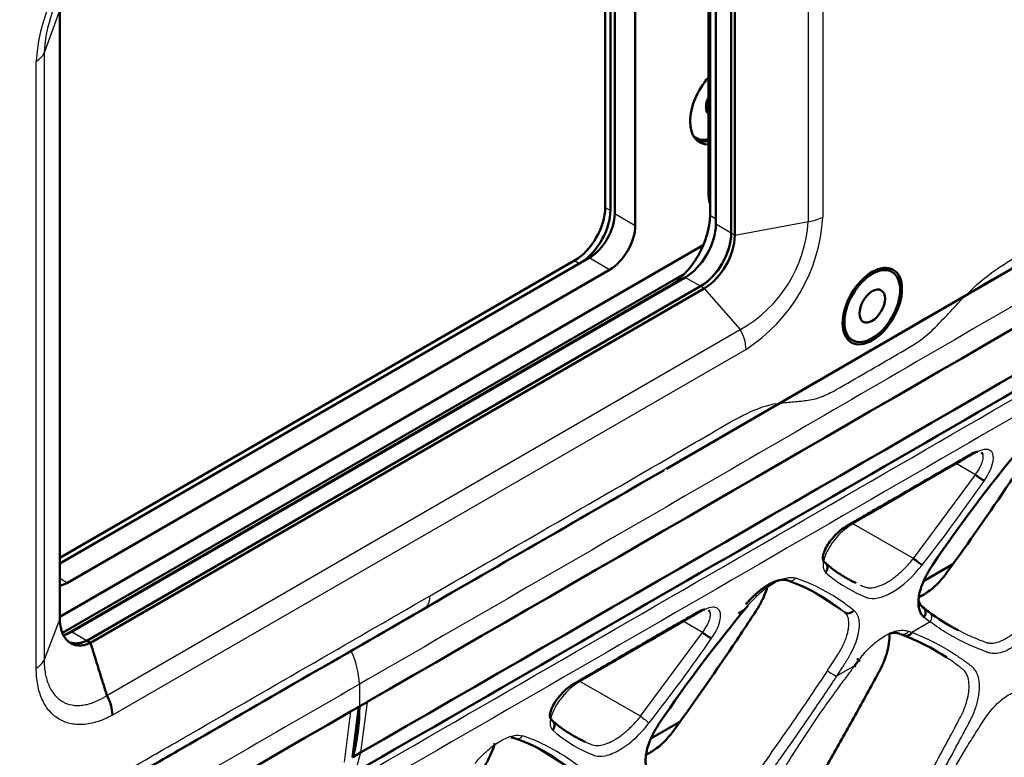
# Model space of a CAD drawing. Units: millimetres. Extents: x 340 to 2213, y -54 to 1845.
# Drawn here: x 1567 to 1636, y 256 to 307 of the extents above; entities that cross this region are included whole.
import ezdxf

# ---------------------------------------------------------------- set-up
doc = ezdxf.new("R2010")
doc.units = ezdxf.units.MM
for name, color, linetype in [('39-20-2609_-_CHL', 7, 'Continuous'), ('39-21-2633_-_SKE', 7, 'Continuous'), ('39-21-2636_-_PRE', 7, 'Continuous'), ('39-21-2656_-_UPE', 7, 'Continuous'), ('39-21-2736_-_PRE', 7, 'Continuous'), ('39-21-2737_-_RAM', 7, 'Continuous'), ('39-21-2738_-_RAM', 7, 'Continuous'), ('39-21-2739_-_RAM', 7, 'Continuous'), ('39-21-2740_-_KRY', 7, 'Continuous'), ('99-18-2086_-_SAM', 7, 'Continuous'), ('DIN_7991_-_KOV_-', 7, 'Continuous')]:
    doc.layers.add(name, color=color, linetype=linetype)

msp = doc.modelspace()

# ---------------------------------------------------------------- linework, layer by layer
at = {"layer": '39-20-2609_-_CHL', "color": 7, "linetype": 'Continuous', "lineweight": 50}
msp.add_line((1617.147, 266.127), (1617.554, 266.362), dxfattribs=at)
at = {"layer": '39-21-2633_-_SKE', "color": 7, "linetype": 'Continuous', "lineweight": 50}
for p, q in [((1629.952, 268.373), (1631.976, 269.541)), ((1590.339, 259.362), (1590.913, 259.693)), ((1590.912, 259.693), (1590.465, 256.197)), ((1590.978, 259.731), (1590.53, 256.235)), ((1590.944, 259.712), (1590.913, 259.693)), ((1590.944, 259.712), (1590.978, 259.73)), ((1590.978, 259.73), (1591.479, 260.019)), ((1611.099, 257.488), (1613.099, 258.643)), ((1590.498, 256.216), (1590.465, 256.197)), ((1590.53, 256.235), (1590.498, 256.216)), ((1591.029, 256.523), (1590.53, 256.235))]:
    msp.add_line(p, q, dxfattribs=at)
at = {"layer": '39-21-2633_-_SKE', "color": 7, "linetype": 'Continuous', "lineweight": 25}
for p, q in [((1590.943, 261.245), (1590.943, 259.711)), ((1591.478, 260.019), (1591.029, 256.523)), ((1590.338, 259.361), (1589.892, 255.866))]:
    msp.add_line(p, q, dxfattribs=at)
at = {"layer": '39-21-2633_-_SKE', "color": 7, "linetype": 'Continuous', "lineweight": 50}
for centre, radius, start, end in [((-14558.361, 28256.445), 32320.537, 299.9786537, 300.1858675), ((-13401.049, 26262.346), 30017.749, 299.9629871, 300.1856683), ((1578.148, 259.57), 12.798, 344.80338, 0.63402), ((-15093.632, 29133.486), 33347.712, 299.8190805, 300.0200683)]:
    msp.add_arc(centre, radius, start, end, dxfattribs=at)
at = {"layer": '39-21-2633_-_SKE', "color": 7, "linetype": 'Continuous', "lineweight": 25}
for centre, radius, start, end in [((1585.425, 261.088), 5.52, 1.62799, 26.68647), ((-2658.701, 7642.542), 8561.849, 299.7422324, 300.3863935), ((1922.34, 165.249), 343.654, 164.59744, 164.83221)]:
    msp.add_arc(centre, radius, start, end, dxfattribs=at)
at = {"layer": '39-21-2633_-_SKE', "color": 7, "linetype": 'Continuous', "lineweight": 50}
msp.add_open_spline([(1590.658, 255.164), (1610.2, 266.445), (1629.732, 277.732), (1658.992, 294.684), (1668.737, 300.34), (1680.913, 307.412), (1683.348, 308.827), (1688.213, 311.658), (1690.662, 313.082), (1694.277, 315.155), (1695.457, 315.807), (1697.668, 316.94), (1698.708, 317.432), (1700.461, 318.146), (1701.191, 318.391), (1701.761, 318.435)], degree=3, knots=[0, 0, 0, 0, 0.5, 0.5, 0.75, 0.75, 0.8125, 0.8125, 0.875, 0.875, 0.90625, 0.90625, 0.9375, 0.9375, 0.9665824, 0.9665824, 0.9665824, 0.9665824], dxfattribs=at)
at = {"layer": '39-21-2633_-_SKE', "color": 7, "linetype": 'Continuous', "lineweight": 25}
for points, knots in [([(1672.467, 311.545), (1672.109, 311.069), (1671.389, 310.117), (1669.878, 308.327), (1667.876, 306.342), (1665.792, 304.739), (1664.328, 303.792), (1663.487, 303.304), (1662.641, 302.833), (1661.577, 302.241), (1659.869, 301.241), (1656.876, 299.491), (1647.467, 293.996), (1632.063, 285.033), (1611.509, 273.123), (1597.798, 265.205), (1590.943, 261.245)], [0, 0, 0, 0, 0.015646, 0.031303, 0.062319, 0.092949, 0.108286, 0.115986, 0.123716, 0.139287, 0.154935, 0.186235, 0.248835, 0.499231, 0.749621, 1, 1, 1, 1]), ([(1663.776, 306.307), (1663.646, 306.217), (1663.517, 306.129), (1663.202, 305.921), (1663.012, 305.802), (1662.621, 305.559), (1662.42, 305.436), (1662.014, 305.187), (1661.809, 305.06), (1661.397, 304.807), (1661.191, 304.681), (1660.568, 304.306), (1660.136, 304.053), (1658.848, 303.299), (1657.996, 302.802), (1656.287, 301.803), (1655.431, 301.303), (1653.72, 300.305), (1652.865, 299.806), (1648.591, 297.312), (1645.168, 295.318), (1638.322, 291.336), (1634.898, 289.347), (1617.776, 279.408), (1604.066, 271.484), (1590.357, 263.568)], [0.1038278, 0.1038278, 0.1038278, 0.1038278, 0.109375, 0.109375, 0.1171875, 0.1171875, 0.125, 0.125, 0.1328125, 0.1328125, 0.140625, 0.140625, 0.15625, 0.15625, 0.1875, 0.1875, 0.21875, 0.21875, 0.25, 0.25, 0.375, 0.375, 0.5, 0.5, 1, 1, 1, 1]), ([(1590.943, 261.245), (1584.087, 257.288), (1570.375, 249.375), (1549.794, 237.535), (1534.346, 228.686), (1524.9, 223.295), (1521.894, 221.581), (1520.179, 220.605), (1519.11, 219.965), (1518.259, 219.456), (1517.415, 218.972), (1515.943, 218.224), (1513.848, 217.414), (1511.836, 217.081), (1510.317, 217.122), (1509.593, 217.24), (1509.23, 217.3)], [0, 0, 0, 0, 0.250379, 0.500769, 0.751165, 0.813765, 0.845065, 0.860713, 0.876284, 0.884014, 0.891714, 0.907051, 0.937681, 0.968697, 0.984354, 1, 1, 1, 1])]:
    msp.add_open_spline(points, degree=3, knots=knots, dxfattribs=at)
msp.add_open_spline([(1590.357, 263.568), (1581.69, 258.565), (1573.02, 253.563), (1564.346, 248.569)], degree=3, dxfattribs=at)
at = {"layer": '39-21-2636_-_PRE', "color": 7, "linetype": 'Continuous', "lineweight": 25}
for p, q in [((1633.533, 275.734), (1632.16, 276.535)), ((1629.256, 269.941), (1633.533, 275.734)), ((1629.256, 269.941), (1624.992, 272.386)), ((1624.505, 266.207), (1622.129, 267.717)), ((1629.888, 266.584), (1629.64, 266.714)), ((1614.672, 264.825), (1613.297, 265.627)), ((1630.416, 265.556), (1629.14, 264.818)), ((1629.983, 265.891), (1630.416, 265.556)), ((1610.392, 259.033), (1614.672, 264.825)), ((1629.14, 264.818), (1628.909, 264.903)), ((1625.183, 262.528), (1623.931, 261.804)), ((1610.392, 259.033), (1606.125, 261.481)), ((1605.638, 255.301), (1603.261, 256.812))]:
    msp.add_line(p, q, dxfattribs=at)
at = {"layer": '39-21-2636_-_PRE', "color": 7, "linetype": 'Continuous', "lineweight": 50}
for p, q in [((1628.372, 264.703), (1628.649, 264.6)), ((1625.183, 262.528), (1625.484, 262.922))]:
    msp.add_line(p, q, dxfattribs=at)
for centre, radius, start, end in [((1715.871, 211.61), 103.085, 140.20901, 145.84325), ((1616.409, 256.4), 12.716, 57.70877, 71.14949), ((1696.934, 200.713), 103.017, 140.18742, 145.82559), ((1638.701, 277.439), 13.982, 230.92454, 233.14994), ((-1189.566, 5098.312), 5622.204, 299.615034, 300.621839), ((-407.607, 3749.116), 4063.214, 299.425737, 300.819483), ((1597.531, 245.478), 12.736, 57.70842, 71.14079)]:
    msp.add_arc(centre, radius, start, end, dxfattribs=at)
at = {"layer": '39-21-2636_-_PRE', "color": 7, "linetype": 'Continuous', "lineweight": 25}
for centre, radius, start, end in [((1527.862, 349.192), 129.44, 321.99014, 325.20938), ((1616.975, 256.392), 12.869, 50.65263, 71.29137), ((1616.409, 256.4), 12.716, 50.4575, 57.70877), ((1509.121, 338.247), 129.32, 321.9697, 325.19204), ((1598.097, 245.47), 12.889, 50.65956, 71.28244), ((1597.531, 245.478), 12.736, 50.4649, 57.70842)]:
    msp.add_arc(centre, radius, start, end, dxfattribs=at)
at = {"layer": '39-21-2636_-_PRE', "color": 7, "linetype": 'Continuous', "lineweight": 50}
for centre, major_axis, ratio, start_param, end_param in [((1633.818, 275.623), (-0.411, 0.285), 0.175766, 0.935483, 2.679566), ((1622.834, 269.269), (-0.339, -0.367), 0.898207, 1.618217, 3.36073), ((1629.5, 269.76), (-0.394, 0.307), 0.018811, 0.917436, 2.664543), ((1624.786, 266.619), (-0.317, -0.386), 0.887064, 0.100012, 1.587481), ((1629.633, 266.156), (-0.315, -0.388), 0.877246, 1.600246, 3.306829), ((1614.956, 264.715), (-0.411, 0.285), 0.175965, 0.935533, 2.67908), ((1624.833, 262.792), (-0.399, 0.303), 0.007786, 2.672554, 3.647188), ((1603.966, 258.364), (-0.339, -0.367), 0.898042, 1.617675, 3.360584)]:
    msp.add_ellipse(centre, major_axis=major_axis, ratio=ratio, start_param=start_param, end_param=end_param, dxfattribs=at)
at = {"layer": '39-21-2636_-_PRE', "color": 7, "linetype": 'Continuous', "lineweight": 25}
for centre, major_axis, ratio, start_param, end_param in [((1620.758, 268.871), (0.162, 0.473), 0.888498, 2.947348, 4.382491), ((1630.066, 265.819), (-0.3, -0.4), 0.875606, 1.569002, 3.274531), ((1623.58, 262.067), (0.417, -0.275), 0.111988, 4.069196, 5.776251), ((1610.637, 258.852), (-0.394, 0.307), 0.019063, 0.917441, 2.6641), ((1601.888, 257.967), (0.162, 0.473), 0.8883, 2.947484, 4.382316)]:
    msp.add_ellipse(centre, major_axis=major_axis, ratio=ratio, start_param=start_param, end_param=end_param, dxfattribs=at)
for points, knots in [([(1589.088, 253.772), (1599.025, 259.51), (1618.899, 270.986), (1643.715, 285.346), (1663.548, 296.846), (1675.919, 304.027), (1684.982, 309.301), (1689.94, 312.175), (1692.955, 313.911), (1694.74, 314.874), (1696.365, 315.682), (1698.066, 316.418), (1699.398, 316.833), (1700.149, 316.88), (1700.475, 316.835), (1700.66, 316.8), (1700.791, 316.775), (1700.875, 316.762), (1700.926, 316.749), (1700.941, 316.745)], [0, 0, 0, 0, 0.2484495, 0.4969, 0.6211253, 0.7453501, 0.8070619, 0.8485297, 0.8697632, 0.8828548, 0.8951452, 0.9142932, 0.9336621, 0.9418578, 0.946498, 0.9498782, 0.9518119, 0.9537813, 0.9545504, 0.9545504, 0.9545504, 0.9545504]), ([(1698.874, 306.285), (1698.923, 306.402), (1699.022, 306.637), (1699.188, 306.99), (1699.357, 307.342), (1699.636, 307.93), (1699.904, 308.504), (1700.167, 309.065), (1700.357, 309.478), (1700.581, 309.996), (1700.801, 310.605), (1700.983, 311.188), (1701.095, 311.64), (1701.163, 311.977), (1701.223, 312.304), (1701.302, 312.716), (1701.395, 313.205), (1701.472, 313.608), (1701.534, 313.93), (1701.627, 314.411), (1701.665, 315.011), (1701.565, 315.474), (1701.414, 315.679), (1701.303, 315.758), (1701.202, 315.79), (1701.09, 315.804), (1700.942, 315.828), (1700.753, 315.859), (1700.513, 315.883), (1699.983, 315.864), (1699.231, 315.667), (1698.249, 315.298), (1697.198, 314.856), (1695.766, 314.174), (1694.228, 313.356), (1692.961, 312.645), (1692.001, 312.096), (1691.036, 311.541), (1690.108, 311.007), (1688.93, 310.325), (1687.216, 309.329), (1684.931, 308.002), (1672.928, 301.02), (1651.475, 288.573), (1620.539, 270.667), (1599.892, 258.745), (1589.568, 252.784)], [0, 0, 0, 0, 0.002233, 0.004468, 0.006708, 0.008945, 0.01566, 0.017619, 0.019578, 0.023484, 0.027381, 0.031271, 0.035156, 0.037101, 0.039045, 0.042933, 0.046822, 0.050711, 0.052655, 0.0546, 0.062363, 0.07016, 0.074077, 0.076041, 0.078007, 0.079976, 0.081944, 0.08588, 0.089819, 0.093759, 0.109502, 0.11739, 0.125273, 0.141012, 0.156716, 0.164553, 0.17238, 0.180196, 0.188001, 0.19494, 0.208819, 0.22964, 0.25046, 0.500309, 0.750155, 1, 1, 1, 1]), ([(1634.163, 275.336), (1634.483, 275.796), (1634.763, 276.428), (1634.8, 277.182), (1634.611, 277.439), (1634.364, 277.476), (1634.317, 277.48), (1634.122, 277.49), (1633.852, 277.408), (1633.588, 277.261), (1633.274, 277.08), (1630.666, 275.57), (1627.799, 273.912), (1625.218, 272.419), (1624.93, 272.253), (1624.659, 272.089), (1624.347, 271.833), (1624.089, 271.562), (1624.028, 271.497), (1623.681, 271.115), (1623.295, 270.526), (1622.95, 269.593), (1622.994, 269.148), (1623.18, 268.982)], [0, 0, 0, 0, 0.076271, 0.100825, 0.16337, 0.170319, 0.170319, 0.175958, 0.221637, 0.226713, 0.226713, 0.281372, 0.72411, 0.773303, 0.773303, 0.778942, 0.824612, 0.829687, 0.829687, 0.836638, 0.899194, 0.923739, 1, 1, 1, 1]), ([(1633.533, 275.734), (1633.591, 275.814), (1633.718, 275.99), (1633.881, 276.275), (1634.025, 276.601), (1634.098, 276.925), (1634.075, 277.098), (1634.042, 277.165)], [0, 0, 0, 0, 0.0152721, 0.0334305, 0.0545564, 0.0815041, 0.1090934, 0.1090934, 0.1090934, 0.1090934]), ([(1642.159, 273.108), (1641.541, 272.171), (1639.991, 269.866), (1638.289, 267.428), (1637.218, 265.929), (1637.075, 265.73), (1636.709, 265.239), (1635.888, 264.435), (1635.057, 264.089), (1634.683, 264.07), (1634.642, 264.07), (1634.598, 264.069), (1634.551, 264.071), (1634.51, 264.076), (1634.498, 264.077), (1634.42, 264.086), (1634.339, 264.105), (1634.271, 264.129), (1634.116, 264.187), (1633.447, 264.445), (1632.814, 264.735), (1632.341, 264.981)], [0, 0, 0, 0, 0.14816, 0.3657061, 0.3898779, 0.3898779, 0.3991122, 0.4822209, 0.5657017, 0.5749773, 0.5749773, 0.5761944, 0.5860526, 0.587148, 0.587148, 0.5894383, 0.6079903, 0.6100516, 0.6100516, 0.6490464, 0.7874448, 0.7874448, 0.7874448, 0.7874448]), ([(1642.784, 272.718), (1642.653, 272.517), (1642.389, 272.118), (1641.99, 271.521), (1641.59, 270.927), (1641.188, 270.334), (1640.784, 269.742), (1640.378, 269.152), (1639.97, 268.562), (1639.424, 267.777), (1638.736, 266.797), (1638.124, 265.94), (1637.746, 265.41), (1637.605, 265.217), (1637.445, 265.01), (1637.249, 264.778), (1636.931, 264.441), (1636.513, 264.066), (1636, 263.717), (1635.496, 263.477), (1635.098, 263.38), (1634.805, 263.364), (1634.63, 263.38), (1634.491, 263.411), (1634.395, 263.443), (1634.309, 263.476), (1634.02, 263.583), (1633.526, 263.781), (1632.858, 264.083), (1632.218, 264.408), (1631.602, 264.757), (1630.996, 265.137), (1630.611, 265.415), (1630.415, 265.556)], [0, 0, 0, 0, 0.031437, 0.062775, 0.094041, 0.125258, 0.156446, 0.187624, 0.218812, 0.250023, 0.312474, 0.374971, 0.387466, 0.397436, 0.406209, 0.421794, 0.437474, 0.468778, 0.499997, 0.531375, 0.562533, 0.578131, 0.593796, 0.602365, 0.611648, 0.618335, 0.625035, 0.687165, 0.74998, 0.810257, 0.871993, 0.935226, 1, 1, 1, 1]), ([(1625.579, 268.104), (1625.63, 268.082), (1625.724, 268.041), (1625.85, 267.987), (1625.96, 267.947), (1626.066, 267.924), (1626.178, 267.912), (1626.306, 267.913), (1626.515, 267.932), (1626.779, 267.997), (1627.085, 268.118), (1627.356, 268.254), (1627.634, 268.422), (1627.916, 268.619), (1628.197, 268.842), (1628.475, 269.089), (1628.746, 269.357), (1629.009, 269.641), (1629.174, 269.841), (1629.256, 269.941)], [0.5259875, 0.5259875, 0.5259875, 0.5259875, 0.5546018, 0.578316, 0.5960011, 0.6136884, 0.6313756, 0.6490699, 0.6717457, 0.7192387, 0.750583, 0.7819023, 0.8132036, 0.8444133, 0.8755857, 0.9067655, 0.9378758, 0.9689378, 1, 1, 1, 1]), ([(1623.18, 268.982), (1623.89, 268.33), (1624.83, 267.747), (1625.89, 267.299), (1626.019, 267.247), (1626.242, 267.165), (1626.788, 267.149), (1628.114, 267.674), (1629.238, 268.697), (1629.848, 269.483)], [0, 0, 0, 0, 0.495768, 0.550853, 0.550853, 0.562032, 0.662641, 0.775376, 1, 1, 1, 1]), ([(1617.802, 266.673), (1618.077, 267.004), (1618.672, 267.615), (1619.602, 268.291), (1620.46, 268.649), (1620.915, 268.645), (1621.103, 268.581)], [0, 0, 0, 0, 0.254366, 0.499947, 0.745528, 1, 1, 1, 1]), ([(1615.302, 264.427), (1615.621, 264.886), (1615.902, 265.519), (1615.927, 266.041), (1615.864, 266.379), (1615.701, 266.538), (1615.497, 266.568), (1615.455, 266.572), (1615.26, 266.581), (1614.99, 266.5), (1614.725, 266.353), (1614.411, 266.171), (1611.801, 264.663), (1608.932, 263.005), (1606.35, 261.514), (1606.062, 261.347), (1605.791, 261.184), (1605.479, 260.927), (1605.221, 260.657), (1605.16, 260.592), (1604.812, 260.21), (1604.426, 259.621), (1604.081, 258.688), (1604.125, 258.243), (1604.311, 258.077)], [0, 0, 0, 0, 0.076266, 0.100817, 0.113165, 0.164601, 0.170316, 0.170316, 0.175956, 0.221632, 0.226707, 0.226707, 0.281366, 0.724106, 0.7733, 0.7733, 0.778938, 0.824611, 0.829686, 0.829686, 0.836637, 0.899191, 0.923738, 1, 1, 1, 1]), ([(1614.672, 264.825), (1614.73, 264.906), (1614.857, 265.083), (1615.02, 265.367), (1615.163, 265.692), (1615.236, 266.016), (1615.214, 266.189), (1615.181, 266.257), (1615.181, 266.257)], [0, 0, 0, 0, 0.0154053, 0.033563, 0.0545584, 0.0815024, 0.1090872, 0.1090891, 0.1090891, 0.1090891, 0.1090891]), ([(1623.305, 262.195), (1623.36, 262.278), (1623.477, 262.455), (1623.653, 262.723), (1623.829, 262.992), (1623.994, 263.24), (1624.172, 263.53), (1624.355, 263.867), (1624.529, 264.254), (1624.65, 264.595), (1624.728, 264.889), (1624.773, 265.138), (1624.793, 265.372), (1624.788, 265.586), (1624.758, 265.78), (1624.701, 265.95), (1624.619, 266.097), (1624.543, 266.17), (1624.505, 266.207)], [0, 0, 0, 0, 0.052062, 0.111437, 0.168461, 0.220796, 0.268259, 0.349578, 0.430706, 0.51207, 0.572338, 0.632571, 0.69287, 0.753339, 0.814105, 0.875325, 0.937204, 1, 1, 1, 1]), ([(1625.134, 266.344), (1625.158, 266.324), (1625.205, 266.284), (1625.266, 266.213), (1625.321, 266.134), (1625.369, 266.047), (1625.409, 265.952), (1625.442, 265.849), (1625.468, 265.738), (1625.504, 265.503), (1625.505, 265.105), (1625.382, 264.493), (1625.149, 263.831), (1624.889, 263.308), (1624.681, 262.953), (1624.562, 262.765), (1624.436, 262.574), (1624.29, 262.351), (1624.12, 262.091), (1623.994, 261.899), (1623.93, 261.804)], [0, 0, 0, 0, 0.031205, 0.062244, 0.093212, 0.124203, 0.155311, 0.18663, 0.218249, 0.250259, 0.375398, 0.499896, 0.625273, 0.749615, 0.785369, 0.821155, 0.854278, 0.892699, 0.946331, 1, 1, 1, 1]), ([(1625.484, 262.922), (1625.551, 263.009), (1625.686, 263.185), (1625.972, 263.519), (1626.352, 263.907), (1626.825, 264.305), (1627.301, 264.621), (1627.763, 264.847), (1628.195, 264.973), (1628.521, 264.994), (1628.753, 264.96), (1628.857, 264.922), (1628.909, 264.903)], [0, 0, 0, 0, 0.06255, 0.125054, 0.249923, 0.375375, 0.500038, 0.624457, 0.749988, 0.87494, 0.937461, 1, 1, 1, 1]), ([(1628.909, 264.903), (1628.842, 264.8), (1628.741, 264.723), (1628.525, 264.66), (1628.41, 264.674), (1628.318, 264.731)], [0, 0, 0, 0, 0.5, 0.5, 1, 1, 1, 1]), ([(1622.511, 249.647), (1622.768, 249.51), (1623.355, 249.213), (1624.097, 248.875), (1624.653, 248.645), (1624.963, 248.519), (1625.468, 248.441), (1626.306, 248.666), (1627.116, 249.394), (1627.594, 250.082), (1627.853, 250.544), (1628.321, 251.348), (1628.961, 252.472), (1629.882, 254.118), (1630.793, 255.781), (1631.648, 257.368), (1632.273, 258.54), (1632.679, 259.306), (1632.977, 260.104), (1633.177, 261.096), (1633.017, 261.895), (1632.722, 262.249), (1632.462, 262.439), (1632.086, 262.729), (1631.764, 262.952), (1631.558, 263.089)], [0.3796697, 0.3796697, 0.3796697, 0.3796697, 0.4073018, 0.4415783, 0.4552165, 0.4626096, 0.4720264, 0.5000069, 0.5279865, 0.5387833, 0.5489778, 0.558431, 0.5924436, 0.623407, 0.6667734, 0.7012287, 0.7267738, 0.7432234, 0.7507149, 0.7773074, 0.8069551, 0.8179002, 0.8263421, 0.8422148, 0.8700622, 0.8700622, 0.8700622, 0.8700622]), ([(1623.305, 262.195), (1622.687, 261.258), (1621.136, 258.953), (1619.431, 256.517), (1618.358, 255.02), (1618.208, 254.811), (1617.769, 254.227), (1616.761, 253.312), (1615.81, 253.095), (1615.437, 253.209), (1615.253, 253.278), (1614.585, 253.536), (1613.952, 253.826), (1613.48, 254.072)], [0, 0, 0, 0, 0.1481458, 0.3657201, 0.389895, 0.389895, 0.4009046, 0.499991, 0.5990563, 0.6100636, 0.6100636, 0.6490572, 0.7874107, 0.7874107, 0.7874107, 0.7874107]), ([(1623.93, 261.804), (1623.798, 261.603), (1623.533, 261.203), (1623.132, 260.604), (1622.731, 260.008), (1622.328, 259.415), (1621.924, 258.823), (1621.519, 258.234), (1621.112, 257.647), (1620.566, 256.864), (1619.877, 255.887), (1619.279, 255.048), (1618.93, 254.562), (1618.825, 254.416), (1618.725, 254.281), (1618.579, 254.094), (1618.388, 253.868), (1618.069, 253.531), (1617.65, 253.156), (1617.138, 252.808), (1616.633, 252.569), (1616.235, 252.472), (1615.941, 252.454), (1615.769, 252.47), (1615.64, 252.498), (1615.553, 252.526), (1615.463, 252.56), (1615.165, 252.671), (1614.663, 252.872), (1613.993, 253.175), (1613.351, 253.501), (1612.733, 253.852), (1612.129, 254.231), (1611.746, 254.508), (1611.552, 254.648)], [0, 0, 0, 0, 0.031566, 0.063008, 0.094345, 0.125595, 0.156774, 0.187896, 0.218973, 0.250016, 0.31238, 0.374969, 0.384338, 0.39059, 0.398455, 0.406213, 0.421776, 0.437475, 0.468811, 0.500005, 0.531183, 0.562533, 0.578233, 0.593793, 0.601535, 0.609415, 0.615911, 0.625035, 0.687438, 0.749984, 0.810874, 0.872807, 0.935829, 1, 1, 1, 1]), ([(1629.368, 250.1), (1629.603, 250.613), (1630.075, 251.637), (1630.835, 253.148), (1631.764, 254.886), (1632.682, 256.47), (1633.457, 257.728), (1633.913, 258.438), (1634.362, 259.152), (1634.899, 259.8), (1635.485, 260.295), (1635.936, 260.588), (1636.383, 260.788), (1636.812, 260.891), (1637.147, 260.894), (1637.363, 260.852), (1637.481, 260.815), (1637.993, 260.615), (1638.933, 260.221), (1640.275, 259.527), (1641.379, 258.857), (1642.143, 258.339), (1642.523, 258.069), (1642.712, 257.93), (1642.82, 257.851), (1642.978, 257.723), (1643.187, 257.484), (1643.405, 257.084), (1643.557, 256.612), (1643.638, 256.083), (1643.645, 255.509), (1643.58, 254.908), (1643.446, 254.298), (1643.235, 253.706), (1642.99, 253.123), (1642.67, 252.34), (1642.094, 250.97), (1641.252, 249.029), (1640.206, 246.728), (1639.472, 245.222), (1639.107, 244.471)], [0, 0, 0, 0, 0.041728, 0.083358, 0.124983, 0.187485, 0.218744, 0.234374, 0.250006, 0.281153, 0.296814, 0.312469, 0.328121, 0.343777, 0.359418, 0.367235, 0.371143, 0.37505, 0.437561, 0.500059, 0.562548, 0.593794, 0.609417, 0.61723, 0.621137, 0.625044, 0.640632, 0.656211, 0.671787, 0.687352, 0.702921, 0.718507, 0.734192, 0.749703, 0.764844, 0.780972, 0.812246, 0.874808, 0.937643, 1, 1, 1, 1]), ([(1606.563, 257.265), (1606.613, 257.242), (1606.739, 257.185), (1606.906, 257.115), (1607.076, 257.044), (1607.235, 257.01), (1607.492, 257), (1607.857, 257.063), (1608.263, 257.226), (1608.601, 257.411), (1608.855, 257.572), (1609.114, 257.76), (1609.376, 257.972), (1609.639, 258.208), (1609.897, 258.465), (1610.151, 258.74), (1610.312, 258.935), (1610.392, 259.033)], [0.4980382, 0.4980382, 0.4980382, 0.4980382, 0.5260534, 0.5689153, 0.5905491, 0.6202848, 0.649144, 0.7072974, 0.765963, 0.7940747, 0.8224984, 0.8512227, 0.8802935, 0.9097383, 0.9394833, 0.9695558, 1, 1, 1, 1]), ([(1604.311, 258.077), (1605.022, 257.425), (1605.962, 256.841), (1607.024, 256.393), (1607.153, 256.34), (1607.375, 256.259), (1607.923, 256.241), (1608.91, 256.634), (1610.002, 257.449), (1610.68, 258.185), (1610.984, 258.576)], [0, 0, 0, 0, 0.495754, 0.550838, 0.550838, 0.56202, 0.662657, 0.775399, 0.888144, 1, 1, 1, 1]), ([(1598.93, 255.769), (1599.206, 256.101), (1599.801, 256.712), (1600.732, 257.387), (1601.59, 257.745), (1602.045, 257.741), (1602.233, 257.677)], [0, 0, 0, 0, 0.254406, 0.499988, 0.745571, 1, 1, 1, 1])]:
    msp.add_open_spline(points, degree=3, knots=knots, dxfattribs=at)
at = {"layer": '39-21-2636_-_PRE', "color": 7, "linetype": 'Continuous', "lineweight": 50}
for points, knots in [([(1638.068, 279.015), (1638.015, 278.794), (1637.938, 278.561), (1637.73, 278.06), (1637.599, 277.798), (1637.29, 277.272), (1637.113, 277.012), (1636.6, 276.233), (1636.257, 275.712), (1634.519, 273.122), (1633.08, 271.062), (1631.247, 268.523), (1630.824, 268.06), (1630.119, 267.525), (1629.861, 267.373), (1629.613, 267.267)], [0.0961829, 0.0961829, 0.0961829, 0.0961829, 0.125, 0.125, 0.15625, 0.15625, 0.1875, 0.1875, 0.25, 0.25, 0.5, 0.5, 0.5625, 0.5625, 0.5983116, 0.5983116, 0.5983116, 0.5983116]), ([(1633.691, 277.323), (1633.673, 277.321), (1633.557, 277.304), (1633.38, 277.239), (1633.1, 277.079), (1632.585, 276.78), (1631.166, 275.961), (1628.896, 274.646), (1626.635, 273.339), (1625.214, 272.516), (1624.708, 272.224), (1624.427, 272.06), (1623.978, 271.718), (1623.468, 271.143), (1623.144, 270.585), (1623.003, 270.201), (1622.971, 269.881), (1623.053, 269.756), (1623.094, 269.694)], [0.1572071, 0.1572071, 0.1572071, 0.1572071, 0.1622881, 0.1889346, 0.1987969, 0.2217459, 0.2981984, 0.5000492, 0.7036427, 0.7783744, 0.8014598, 0.8111809, 0.837826, 0.8910122, 0.9185888, 0.9455465, 0.9730254, 1, 1, 1, 1]), ([(1623.094, 269.694), (1623.161, 269.634), (1623.295, 269.511), (1623.508, 269.335), (1623.732, 269.162), (1623.968, 268.993), (1624.215, 268.829), (1624.474, 268.669), (1624.744, 268.514), (1625.015, 268.37), (1625.197, 268.28), (1625.284, 268.239)], [0, 0, 0, 0, 0.0493333, 0.09959, 0.1507737, 0.2028874, 0.255934, 0.3099154, 0.3648329, 0.4206873, 0.4702963, 0.4702963, 0.4702963, 0.4702963]), ([(1629.983, 265.891), (1629.963, 265.908), (1629.922, 265.942), (1629.867, 266.001), (1629.817, 266.065), (1629.756, 266.158), (1629.693, 266.288), (1629.621, 266.522), (1629.581, 266.86), (1629.618, 267.325), (1629.741, 267.837), (1629.909, 268.29), (1630.08, 268.658), (1630.226, 268.936), (1630.387, 269.214), (1630.508, 269.397), (1630.568, 269.487)], [0, 0, 0, 0, 0.03112, 0.062312, 0.093645, 0.125183, 0.187513, 0.250213, 0.375141, 0.500017, 0.624891, 0.749821, 0.8125, 0.874855, 0.937695, 1, 1, 1, 1]), ([(1620.518, 268.435), (1620.491, 268.442), (1620.439, 268.458), (1620.354, 268.47), (1620.265, 268.474), (1620.172, 268.47), (1620.076, 268.459), (1619.976, 268.44), (1619.874, 268.414), (1619.77, 268.381), (1619.665, 268.342), (1619.558, 268.297), (1619.451, 268.246), (1619.343, 268.191), (1619.203, 268.113), (1619.026, 268.004), (1618.811, 267.855), (1618.587, 267.684), (1618.359, 267.49), (1618.128, 267.276), (1617.896, 267.042), (1617.748, 266.874), (1617.673, 266.79)], [0, 0, 0, 0, 0.04196, 0.083297, 0.124034, 0.164191, 0.203788, 0.24285, 0.281355, 0.319238, 0.35652, 0.393225, 0.429374, 0.464988, 0.500086, 0.565709, 0.633151, 0.702545, 0.774012, 0.847367, 0.922651, 1, 1, 1, 1]), ([(1619.183, 268.086), (1619.13, 267.873), (1619.056, 267.65), (1618.853, 267.16), (1618.722, 266.898), (1618.413, 266.372), (1618.235, 266.113), (1617.722, 265.333), (1617.379, 264.812), (1615.64, 262.221), (1614.201, 260.161), (1612.368, 257.622), (1611.944, 257.159), (1611.245, 256.629), (1610.993, 256.479), (1610.749, 256.374)], [0.0974838, 0.0974838, 0.0974838, 0.0974838, 0.125, 0.125, 0.15625, 0.15625, 0.1875, 0.1875, 0.25, 0.25, 0.5, 0.5, 0.5625, 0.5625, 0.5975367, 0.5975367, 0.5975367, 0.5975367]), ([(1629.623, 267.022), (1629.625, 267.013), (1629.643, 266.95), (1629.686, 266.837), (1629.769, 266.696), (1629.848, 266.622), (1629.888, 266.584)], [0.7719836, 0.7719836, 0.7719836, 0.7719836, 0.7825978, 0.8505855, 0.9229088, 1, 1, 1, 1]), ([(1614.828, 266.414), (1614.81, 266.412), (1614.695, 266.395), (1614.517, 266.331), (1614.237, 266.171), (1613.727, 265.874), (1612.307, 265.056), (1610.034, 263.74), (1607.766, 262.432), (1606.345, 261.609), (1605.841, 261.319), (1605.56, 261.155), (1605.11, 260.813), (1604.599, 260.239), (1604.276, 259.68), (1604.134, 259.296), (1604.103, 258.976), (1604.185, 258.851), (1604.226, 258.789)], [0.1572833, 0.1572833, 0.1572833, 0.1572833, 0.1622841, 0.1889299, 0.1987512, 0.2217427, 0.2972269, 0.5000465, 0.7039968, 0.7783723, 0.8014151, 0.8111779, 0.8378237, 0.8910126, 0.91859, 0.9455479, 0.973031, 1, 1, 1, 1]), ([(1628.548, 264.646), (1628.552, 264.643), (1628.582, 264.625), (1628.642, 264.6), (1628.736, 264.585), (1628.841, 264.595), (1628.949, 264.635), (1629.056, 264.708), (1629.112, 264.78), (1629.14, 264.818)], [0, 0, 0, 0, 0.023838, 0.157935, 0.303486, 0.460479, 0.628905, 0.808749, 1, 1, 1, 1]), ([(1627.582, 264.728), (1627.61, 264.334), (1627.549, 263.874), (1627.338, 263.144), (1627.244, 262.884), (1627.017, 262.373), (1626.88, 262.127), (1626.479, 261.385), (1626.21, 260.891), (1625.399, 259.409), (1624.853, 258.422), (1623.746, 256.457), (1623.187, 255.479), (1622.478, 254.265), (1622.336, 254.022), (1622.051, 253.539), (1621.911, 253.296), (1621.431, 252.629), (1621.044, 252.239), (1620.297, 251.747), (1619.94, 251.617), (1619.606, 251.581)], [0.2203905, 0.2203905, 0.2203905, 0.2203905, 0.25, 0.25, 0.265625, 0.265625, 0.28125, 0.28125, 0.3125, 0.3125, 0.375, 0.375, 0.4375, 0.4375, 0.453125, 0.453125, 0.46875, 0.46875, 0.5, 0.5, 0.5267355, 0.5267355, 0.5267355, 0.5267355]), ([(1631.558, 263.089), (1631.062, 263.418), (1630.087, 264.003), (1629.05, 264.436), (1628.548, 264.646)], [0.8700622, 0.8700622, 0.8700622, 0.8700622, 0.937033, 1, 1, 1, 1]), ([(1625.484, 262.922), (1625.505, 262.905), (1625.521, 262.892), (1625.534, 262.879), (1625.531, 262.88), (1625.506, 262.898), (1625.483, 262.914), (1625.423, 262.958), (1625.387, 262.985), (1625.35, 263.013)], [0, 0, 0, 0, 0.25, 0.25, 0.5, 0.5, 0.75, 0.75, 1, 1, 1, 1]), ([(1604.226, 258.789), (1604.29, 258.73), (1604.422, 258.611), (1604.629, 258.439), (1604.848, 258.269), (1605.078, 258.103), (1605.32, 257.941), (1605.574, 257.783), (1605.84, 257.629), (1606.119, 257.479), (1606.361, 257.359), (1606.511, 257.288), (1606.563, 257.265)], [0, 0, 0, 0, 0.0479642, 0.0969533, 0.1469702, 0.1980181, 0.2500994, 0.3032162, 0.3573698, 0.4125609, 0.4687892, 0.4980382, 0.4980382, 0.4980382, 0.4980382]), ([(1611.12, 254.983), (1611.099, 255), (1611.059, 255.034), (1611.004, 255.093), (1610.953, 255.157), (1610.893, 255.25), (1610.83, 255.38), (1610.757, 255.614), (1610.718, 255.952), (1610.755, 256.417), (1610.877, 256.929), (1611.045, 257.382), (1611.216, 257.75), (1611.362, 258.028), (1611.524, 258.306), (1611.644, 258.489), (1611.704, 258.579)], [0, 0, 0, 0, 0.031121, 0.062314, 0.093646, 0.125183, 0.187515, 0.250212, 0.375141, 0.500016, 0.624891, 0.749821, 0.812499, 0.874855, 0.937694, 1, 1, 1, 1]), ([(1601.648, 257.53), (1601.622, 257.538), (1601.57, 257.553), (1601.491, 257.565), (1601.439, 257.568), (1601.416, 257.568)], [0, 0, 0, 0, 0.0419408, 0.0832627, 0.1141597, 0.1141597, 0.1141597, 0.1141597]), ([(1600.302, 257.174), (1600.25, 256.966), (1600.177, 256.748), (1599.976, 256.263), (1599.845, 256.001), (1599.536, 255.475), (1599.359, 255.215), (1598.846, 254.436), (1598.503, 253.915), (1596.764, 251.325), (1595.326, 249.265), (1593.492, 246.726), (1593.067, 246.265), (1592.369, 245.73), (1592.118, 245.581), (1591.875, 245.477)], [0.0980763, 0.0980763, 0.0980763, 0.0980763, 0.125, 0.125, 0.15625, 0.15625, 0.1875, 0.1875, 0.25, 0.25, 0.5, 0.5, 0.5625, 0.5625, 0.597498, 0.597498, 0.597498, 0.597498]), ([(1630.186, 246.135), (1630.425, 246.113), (1630.673, 246.137), (1631.379, 246.359), (1631.83, 246.687), (1632.396, 247.351), (1632.57, 247.605), (1632.864, 248.145), (1632.993, 248.427), (1633.399, 249.263), (1633.666, 249.824), (1634.982, 252.641), (1635.975, 254.933), (1636.926, 257.25)], [0.5283516, 0.5283516, 0.5283516, 0.5283516, 0.5625, 0.5625, 0.625, 0.625, 0.65625, 0.65625, 0.6875, 0.6875, 0.75, 0.75, 1, 1, 1, 1])]:
    msp.add_open_spline(points, degree=3, knots=knots, dxfattribs=at)
for points in [[(1634.042, 277.165), (1634.019, 277.213), (1633.985, 277.251), (1633.941, 277.278)], [(1615.181, 266.257), (1615.157, 266.304), (1615.123, 266.342), (1615.079, 266.369)], [(1632.341, 264.981), (1631.616, 265.359), (1630.941, 265.782), (1630.316, 266.25)]]:
    msp.add_open_spline(points, degree=3, dxfattribs=at)
at = {"layer": '39-21-2636_-_PRE', "color": 7, "linetype": 'Continuous', "lineweight": 25}
msp.add_rational_spline([(1625.183, 262.529), (1624.992, 262.276), (1623.259, 259.975), (1621.469, 257.365), (1620.013, 254.938), (1619.825, 254.62), (1619.398, 253.866), (1618.928, 252.344), (1619.274, 251.236), (1619.655, 250.909), (1619.847, 250.763), (1621.253, 249.724), (1623.027, 248.743), (1624.774, 248.031), (1624.975, 247.951), (1625.223, 247.861), (1625.781, 247.813), (1626.666, 248.128), (1627.52, 248.815), (1628.021, 249.473), (1628.236, 249.83), (1628.426, 250.154), (1629.957, 252.776), (1631.574, 255.72), (1632.991, 258.375), (1633.173, 258.718), (1633.569, 259.495), (1633.987, 261.048), (1633.681, 262.126), (1633.334, 262.433), (1633.166, 262.563), (1631.965, 263.472), (1630.592, 264.247), (1629.273, 264.767), (1629.14, 264.818)], [0.999994815216, 0.999994806091, 0.999994718134, 0.999994574978, 0.999994427869, 0.999994399128, 0.999994258317, 0.999993968562, 0.999993930187, 0.999993949446, 0.999993968885, 0.9999941267, 0.999994313695, 0.999994469591, 0.999994491459, 0.99999455525, 0.99999467012, 0.999994725091, 0.999994678616, 0.99999456795, 0.999994505571, 0.999994482362, 0.999994326619, 0.999994140095, 0.999993980128, 0.999993961399, 0.999993936235, 0.999993957633, 0.999994241054, 0.999994382686, 0.999994413621, 0.99999456588, 0.999994711087, 0.999994798094, 0.999994806337], degree=3, knots=[0, 0, 0, 0, 0.017352, 0.157904, 0.17352, 0.17352, 0.178314, 0.221456, 0.264795, 0.269611, 0.269611, 0.288019, 0.437126, 0.453693, 0.453693, 0.455999, 0.476756, 0.500007, 0.523255, 0.543996, 0.5463, 0.5463, 0.564708, 0.713816, 0.730383, 0.730383, 0.735196, 0.778509, 0.821669, 0.826464, 0.826464, 0.843818, 0.984382, 1, 1, 1, 1], dxfattribs=at)
at = {"layer": '39-21-2636_-_PRE', "color": 7, "linetype": 'Continuous', "lineweight": 50}
msp.add_rational_spline([(1627.59, 264.749), (1627.801, 264.804), (1628.037, 264.818), (1628.231, 264.763), (1628.266, 264.75), (1628.283, 264.744), (1628.301, 264.738), (1628.317, 264.732), (1628.318, 264.731)], [0.999951163863, 0.99995078572, 0.999950107829, 0.999949208003, 0.999949038712, 0.999949028012, 0.999949012592, 0.999948995075, 0.999948993266], degree=3, knots=[0.7113086, 0.7113086, 0.7113086, 0.7113086, 0.9301536, 0.9779587, 0.9779587, 0.9801628, 0.9980165, 1, 1, 1, 1], dxfattribs=at)
at = {"layer": '39-21-2656_-_UPE', "color": 7, "linetype": 'Continuous', "lineweight": 50}
for p, q in [((1610.014, 333.243), (1610.014, 292.966)), ((1608.6, 293.783), (1608.6, 332.427)), ((1570.233, 269.59), (1606.832, 290.721)), ((1608.247, 289.904), (1570.771, 268.268))]:
    msp.add_line(p, q, dxfattribs=at)
at = {"layer": '39-21-2656_-_UPE', "color": 7, "linetype": 'Continuous', "lineweight": 25}
for p, q in [((1608.6, 293.783), (1610.014, 292.966)), ((1608.247, 289.904), (1606.832, 290.721)), ((1570.233, 268.579), (1570.771, 268.268))]:
    msp.add_line(p, q, dxfattribs=at)
at = {"layer": '39-21-2656_-_UPE', "color": 7, "linetype": 'Continuous', "lineweight": 50}
for centre, major_axis, start_param, end_param in [((1616.042, 301.439), (1.575, 2.728), 1.235522, 3.476867), ((1615.688, 301.643), (1.575, 2.728), 3.254069, 3.647), ((1606.832, 292.762), (-1.25, -2.165), 0.785398, 2.356194), ((1608.247, 291.946), (1.25, 2.165), 3.926991, 5.497787), ((1570.771, 270.309), (1.25, 2.165), 3.61773, 3.926991)]:
    msp.add_ellipse(centre, major_axis=major_axis, ratio=0.57735, start_param=start_param, end_param=end_param, dxfattribs=at)
at = {"layer": '39-21-2736_-_PRE', "color": 7, "linetype": 'Continuous', "lineweight": 25}
for p, q in [((1622.981, 335.7), (1622.981, 293.545)), ((1621.986, 293.232), (1621.986, 335.387)), ((1570.233, 307.87), (1569.147, 304.903)), ((1568.605, 262.367), (1568.605, 304.327)), ((1569.147, 304.903), (1569.147, 304.901)), ((1569.147, 304.901), (1569.147, 262.942)), ((1616.909, 292.285), (1621.986, 293.232)), ((1616.909, 292.285), (1616.654, 292.432)), ((1614.788, 288.611), (1614.533, 288.757)), ((1614.788, 288.611), (1617.279, 285.765)), ((1573.485, 260.48), (1617.279, 285.765)), ((1617.279, 285.765), (1617.291, 285.771)), ((1617.677, 284.4), (1573.869, 259.108)), ((1570.233, 265.765), (1569.147, 262.934)), ((1569.147, 262.942), (1569.147, 262.934)), ((1573.488, 260.471), (1573.489, 260.472))]:
    msp.add_line(p, q, dxfattribs=at)
at = {"layer": '39-21-2736_-_PRE', "color": 7, "linetype": 'Continuous', "lineweight": 50}
for p, q in [((1616.654, 334.921), (1616.654, 292.432)), ((1616.909, 292.285), (1616.909, 334.774)), ((1570.233, 307.87), (1570.233, 265.765)), ((1612.178, 276.141), (1636.848, 290.429)), ((1614.533, 288.757), (1572.1, 264.259)), ((1572.355, 264.112), (1614.788, 288.611)), ((1572.1, 264.259), (1572.355, 264.112)), ((1573.489, 260.472), (1573.485, 260.481))]:
    msp.add_line(p, q, dxfattribs=at)
at = {"layer": '39-21-2736_-_PRE', "color": 7, "linetype": 'Continuous', "lineweight": 25}
for centre, radius, start, end in [((1580.187, 303.676), 11.6, 122.93935, 176.78507), ((1578.913, 304.373), 9.781, 123.34194, 176.89468), ((1568.073, 305.372), 1.173, 297.00762, 336.33267), ((1611.352, 294.18), 11.647, 302.89336, 356.87555), ((1612.736, 293.845), 9.27, 299.42859, 356.20769), ((1614.799, 284.302), 2.879, 1.95392, 30.54082), ((1568.07, 263.413), 1.175, 297.07779, 336.36325)]:
    msp.add_arc(centre, radius, start, end, dxfattribs=at)
at = {"layer": '39-21-2736_-_PRE', "color": 7, "linetype": 'Continuous', "lineweight": 50}
for centre, radius, start, end in [((1612.239, 292.531), 4.677, 303.02456, 356.97552), ((1571.015, 259.047), 2.855, 1.21103, 29.93744)]:
    msp.add_arc(centre, radius, start, end, dxfattribs=at)
at = {"layer": '39-21-2736_-_PRE', "color": 7, "linetype": 'Continuous', "lineweight": 25}
msp.add_ellipse((1621.567, 294.361), major_axis=(2, 0), ratio=0.577282, start_param=4.923362, end_param=5.497846, dxfattribs=at)
at = {"layer": '39-21-2736_-_PRE', "color": 7, "linetype": 'Continuous', "lineweight": 50}
msp.add_ellipse((1614.533, 291.207), major_axis=(1.5, 2.598), ratio=0.57735, start_param=3.926991, end_param=5.497787, dxfattribs=at)
msp.add_ellipse((1626.407, 287.392), major_axis=(1.45, 2.511), ratio=0.57735, dxfattribs=at)
at = {"layer": '39-21-2736_-_PRE', "color": 7, "linetype": 'Continuous', "lineweight": 25}
for points, knots in [([(1595.798, 267.346), (1601.652, 270.729), (1607.506, 274.097), (1614.092, 277.92), (1614.824, 278.344), (1616.287, 279.196), (1617.023, 279.625), (1618.477, 280.323), (1619.183, 280.57), (1620.193, 280.715), (1620.523, 280.733), (1621.188, 280.792), (1621.523, 280.831), (1622.192, 280.912), (1622.529, 280.977), (1623.22, 281.252), (1623.568, 281.418), (1624.623, 282.007), (1625.329, 282.428), (1626.739, 283.242), (1627.443, 283.649), (1628.853, 284.465), (1629.558, 284.85), (1630.604, 285.755), (1630.949, 286.117), (1631.638, 286.833), (1631.982, 287.194), (1633.012, 288.305), (1633.705, 288.971), (1635.114, 290.049), (1635.828, 290.488), (1637.258, 291.33), (1637.974, 291.738), (1641.553, 293.802), (1644.416, 295.465), (1653.003, 300.454), (1658.727, 303.779), (1664.452, 307.122)], [0, 0, 0, 0, 0.25, 0.25, 0.28125, 0.28125, 0.3125, 0.3125, 0.34375, 0.34375, 0.359375, 0.359375, 0.375, 0.375, 0.390625, 0.390625, 0.40625, 0.40625, 0.4375, 0.4375, 0.46875, 0.46875, 0.5, 0.5, 0.515625, 0.515625, 0.53125, 0.53125, 0.5625, 0.5625, 0.59375, 0.59375, 0.625, 0.625, 0.75, 0.75, 1, 1, 1, 1]), ([(1527.146, 227.848), (1532.909, 231.137), (1538.672, 234.445), (1547.317, 239.404), (1550.198, 241.057), (1553.8, 243.14), (1554.521, 243.563), (1555.96, 244.37), (1556.677, 244.746), (1557.74, 245.127), (1558.092, 245.223), (1558.79, 245.351), (1559.136, 245.374), (1559.828, 245.433), (1560.176, 245.473), (1560.87, 245.554), (1561.22, 245.61), (1562.3, 246.017), (1563.045, 246.47), (1564.526, 247.324), (1565.267, 247.752), (1566.379, 248.393), (1566.75, 248.606), (1567.491, 249.032), (1567.862, 249.242), (1568.589, 249.741), (1568.948, 250.011), (1569.642, 250.665), (1569.981, 251.031), (1571.004, 252.101), (1571.675, 252.869), (1573.077, 254.113), (1573.786, 254.604), (1575.204, 255.484), (1575.914, 255.884), (1577.335, 256.698), (1578.045, 257.106), (1584.436, 260.778), (1590.117, 264.07), (1595.798, 267.346)], [0, 0, 0, 0, 0.25, 0.25, 0.375, 0.375, 0.40625, 0.40625, 0.4375, 0.4375, 0.453125, 0.453125, 0.46875, 0.46875, 0.484375, 0.484375, 0.5, 0.5, 0.53125, 0.53125, 0.5625, 0.5625, 0.578125, 0.578125, 0.59375, 0.59375, 0.609375, 0.609375, 0.625, 0.625, 0.65625, 0.65625, 0.6875, 0.6875, 0.71875, 0.71875, 0.75, 0.75, 1, 1, 1, 1]), ([(1595.798, 267.346), (1595.798, 267.099), (1595.748, 266.88), (1595.561, 266.544), (1595.422, 266.427), (1595.254, 266.373)], [0, 0, 0, 0, 0.5, 0.5, 1, 1, 1, 1]), ([(1569.147, 262.934), (1569.147, 262.594), (1569.176, 262.27), (1569.29, 261.671), (1569.374, 261.399), (1569.592, 260.91), (1569.728, 260.69), (1570.047, 260.318), (1570.23, 260.165), (1570.632, 259.934), (1570.85, 259.855), (1571.205, 259.792), (1571.328, 259.781), (1571.579, 259.778), (1571.706, 259.786), (1572.097, 259.838), (1572.366, 259.911), (1572.785, 260.08), (1572.925, 260.145), (1573.136, 260.257), (1573.206, 260.297), (1573.312, 260.36), (1573.347, 260.381), (1573.418, 260.425), (1573.452, 260.449), (1573.488, 260.471)], [0, 0, 0, 0, 0.125, 0.125, 0.25, 0.25, 0.375, 0.375, 0.5, 0.5, 0.625, 0.625, 0.6875, 0.6875, 0.75, 0.75, 0.875, 0.875, 0.9375, 0.9375, 0.96875, 0.96875, 0.984375, 0.984375, 1, 1, 1, 1]), ([(1573.869, 259.108), (1573.517, 258.915), (1573.17, 258.764), (1572.484, 258.548), (1572.153, 258.485), (1571.678, 258.455), (1571.522, 258.456), (1571.219, 258.48), (1571.07, 258.503), (1570.64, 258.604), (1570.377, 258.714), (1569.895, 259.014), (1569.675, 259.207), (1569.294, 259.668), (1569.132, 259.936), (1568.872, 260.53), (1568.773, 260.858), (1568.639, 261.576), (1568.605, 261.961), (1568.605, 262.367)], [0, 0, 0, 0, 0.125, 0.125, 0.25, 0.25, 0.3125, 0.3125, 0.375, 0.375, 0.5, 0.5, 0.625, 0.625, 0.75, 0.75, 0.875, 0.875, 1, 1, 1, 1])]:
    msp.add_open_spline(points, degree=3, knots=knots, dxfattribs=at)
at = {"layer": '39-21-2736_-_PRE', "color": 7, "linetype": 'Continuous', "lineweight": 50}
msp.add_open_spline([(1612.009, 276.054), (1606.422, 272.814), (1600.84, 269.602), (1595.254, 266.373)], degree=3, dxfattribs=at)
for points, knots in [([(1595.254, 266.373), (1589.73, 263.187), (1584.203, 259.987), (1577.989, 256.414), (1577.299, 256.017), (1575.918, 255.224), (1575.228, 254.836), (1573.843, 254.015), (1573.151, 253.585), (1572.347, 252.945), (1572.255, 252.87), (1572.163, 252.792)], [0, 0, 0, 0, 0.25, 0.25, 0.28125, 0.28125, 0.3125, 0.3125, 0.34375, 0.34375, 0.3477681, 0.3477681, 0.3477681, 0.3477681]), ([(1570.233, 265.765), (1570.233, 265.417), (1570.286, 265.11), (1570.49, 264.573), (1570.636, 264.358), (1570.923, 264.121), (1571.027, 264.059), (1571.253, 263.968), (1571.376, 263.939), (1571.638, 263.921), (1571.774, 263.931), (1572.057, 263.99), (1572.205, 264.04), (1572.355, 264.112)], [0, 0, 0, 0, 0.25, 0.25, 0.5, 0.5, 0.625, 0.625, 0.75, 0.75, 0.875, 0.875, 1, 1, 1, 1]), ([(1572.355, 264.112), (1572.441, 263.835), (1572.527, 263.558), (1572.613, 263.281), (1572.759, 262.814), (1572.904, 262.348), (1573.049, 261.881), (1573.195, 261.414), (1573.34, 260.947), (1573.485, 260.48)], [0, 0, 0, 0, 0.228736, 0.228736, 0.228736, 0.614368, 0.614368, 0.614368, 1, 1, 1, 1])]:
    msp.add_open_spline(points, degree=3, knots=knots, dxfattribs=at)
msp.add_rational_spline([(1572.1, 264.259), (1571.609, 264.025), (1571.132, 264.004), (1570.735, 264.234)], [1, 0.912551680135, 0.864267165483, 0.855146456045], degree=3, dxfattribs=at)
at = {"layer": '39-21-2737_-_RAM', "color": 7, "linetype": 'Continuous', "lineweight": 50}
for p, q in [((1615.594, 293.044), (1615.594, 335.534)), ((1616.654, 292.432), (1616.654, 334.921)), ((1627.768, 289.753), (1627.274, 290.039)), ((1571.04, 264.871), (1613.472, 289.37)), ((1572.1, 264.259), (1614.533, 288.757)), ((1624.549, 285.319), (1625.043, 285.033))]:
    msp.add_line(p, q, dxfattribs=at)
at = {"layer": '39-21-2737_-_RAM', "color": 7, "linetype": 'Continuous', "lineweight": 25}
for p, q in [((1616.654, 292.432), (1615.594, 293.044)), ((1614.533, 288.757), (1613.472, 289.37)), ((1572.1, 264.259), (1571.04, 264.871))]:
    msp.add_line(p, q, dxfattribs=at)
at = {"layer": '39-21-2737_-_RAM', "color": 7, "linetype": 'Continuous', "lineweight": 50}
for centre, major_axis, start_param, end_param in [((1613.472, 291.819), (-1.5, -2.598), 0.785398, 2.356195), ((1614.533, 291.207), (-1.5, -2.598), 0.785398, 2.356195), ((1571.04, 267.321), (1.5, 2.598), 3.667516, 3.926991)]:
    msp.add_ellipse(centre, major_axis=major_axis, ratio=0.57735, start_param=start_param, end_param=end_param, dxfattribs=at)
for major_axis in [(-1.363, -2.36), (-0.625, -1.083)]:
    msp.add_ellipse((1626.406, 287.393), major_axis=major_axis, ratio=0.57735, dxfattribs=at)
at = {"layer": '39-21-2738_-_RAM', "color": 7, "linetype": 'Continuous', "lineweight": 50}
for p, q in [((1615.189, 336.162), (1615.189, 293.665)), ((1612.357, 288.764), (1570.668, 264.695))]:
    msp.add_line(p, q, dxfattribs=at)
at = {"layer": '39-21-2738_-_RAM', "color": 7, "linetype": 'Continuous', "lineweight": 25}
for p, q in [((1615.189, 293.665), (1615.594, 293.431)), ((1612.357, 288.764), (1612.39, 288.745))]:
    msp.add_line(p, q, dxfattribs=at)
at = {"layer": '39-21-2738_-_RAM', "color": 7, "linetype": 'Continuous', "lineweight": 50}
msp.add_ellipse((1612.361, 292.032), major_axis=(2, 3.464), ratio=0.57735, start_param=3.925856, end_param=5.497787, dxfattribs=at)
at = {"layer": '39-21-2739_-_RAM', "color": 7, "linetype": 'Continuous', "lineweight": 50}
for p, q in [((1570.233, 265.913), (1614.723, 291.599)), ((1570.421, 264.797), (1613.435, 289.631))]:
    msp.add_line(p, q, dxfattribs=at)
at = {"layer": '39-21-2740_-_KRY', "color": 7, "linetype": 'Continuous', "lineweight": 50}
msp.add_line((1615.073, 336.377), (1615.073, 295.312), dxfattribs=at)
at = {"layer": '39-21-2740_-_KRY', "color": 7, "linetype": 'Continuous', "lineweight": 25}
msp.add_line((1615.189, 295.245), (1615.073, 295.312), dxfattribs=at)
at = {"layer": '39-21-2740_-_KRY', "color": 7, "linetype": 'Continuous', "lineweight": 50}
msp.add_ellipse((1617.901, 296.945), major_axis=(2, 3.464), ratio=0.57735, start_param=2.356195, end_param=2.643996, dxfattribs=at)
at = {"layer": '99-18-2086_-_SAM', "color": 7, "linetype": 'Continuous', "lineweight": 50}
for p, q in [((1608.299, 294.008), (1608.299, 332.253)), ((1607.946, 294.212), (1607.946, 332.049)), ((1570.233, 269.989), (1605.824, 290.538))]:
    msp.add_line(p, q, dxfattribs=at)
at = {"layer": '99-18-2086_-_SAM', "color": 7, "linetype": 'Continuous', "lineweight": 25}
for p, q in [((1607.946, 294.212), (1608.299, 294.008)), ((1605.824, 290.538), (1606.17, 290.338))]:
    msp.add_line(p, q, dxfattribs=at)
at = {"layer": '99-18-2086_-_SAM', "color": 7, "linetype": 'Continuous', "lineweight": 50}
for centre, start_param in [((1605.824, 292.987), 0.785398), ((1606.178, 292.783), 0.873158)]:
    msp.add_ellipse(centre, major_axis=(-1.5, -2.598), ratio=0.57735, start_param=start_param, end_param=2.356194, dxfattribs=at)
at = {"layer": 'DIN_7991_-_KOV_-', "color": 7, "linetype": 'Continuous', "lineweight": 50}
for p, q in [((1615.073, 301.41), (1614.875, 301.296)), ((1614.907, 301.151), (1614.91, 301.16)), ((1614.91, 301.147), (1614.907, 301.151)), ((1614.082, 299.106), (1614.224, 299.025))]:
    msp.add_line(p, q, dxfattribs=at)
for centre, radius, start, end in [((1617.133, 300.893), 2.238, 157.54195, 173.15135), ((1616.716, 301.989), 1.993, 205.01339, 214.33)]:
    msp.add_arc(centre, radius, start, end, dxfattribs=at)
for centre, major_axis, start_param, end_param in [((1615.724, 301.623), (-0.575, -0.996), 4.855001, 5.490664), ((1614.875, 302.113), (0.5, 0.866), 3.926991, 4.210271), ((1615.724, 301.623), (0.575, 0.996), 2.363318, 2.998981), ((1615.724, 301.623), (-1.5, -2.598), 6.147235, 6.283185), ((1615.724, 301.623), (-1.5, -2.598), 0, 0.473537)]:
    msp.add_ellipse(centre, major_axis=major_axis, ratio=0.57735, start_param=start_param, end_param=end_param, dxfattribs=at)

doc.saveas('drawing.dxf')
